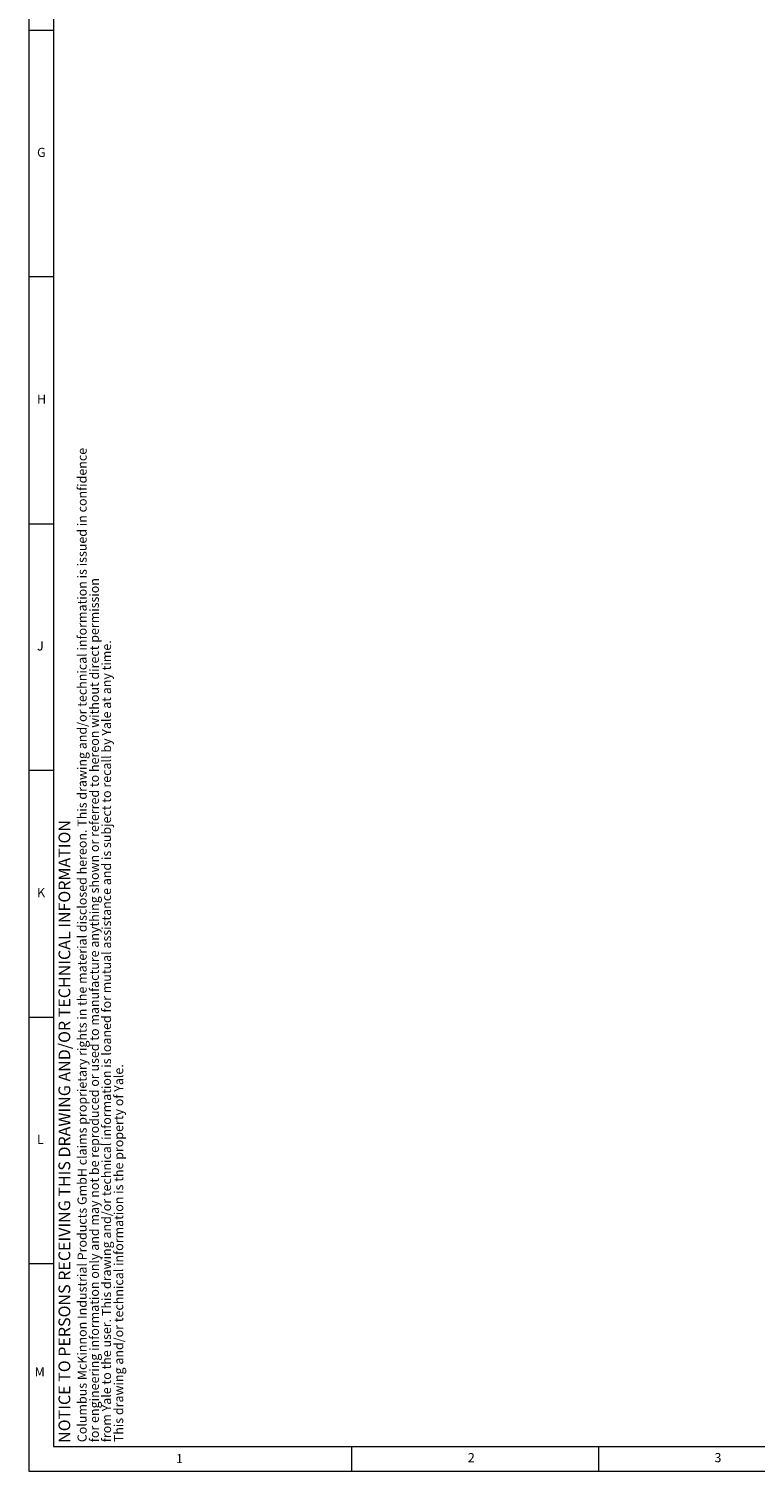
# Model space of a CAD drawing. Units: millimetres. Extents: x 5 to 836, y 5 to 589.
# Drawn here: x 5 to 152, y 5 to 297 of the extents above; entities that cross this region are included whole.
import ezdxf

# ---------------------------------------------------------------- set-up
doc = ezdxf.new("R2010")
doc.units = ezdxf.units.MM
doc.layers.add('FORMAT', color=7, linetype='Continuous', lineweight=15)
doc.styles.add('SLDTEXTSTYLE0', font='TXT', dxfattribs={"width": 0.75})

# ---------------------------------------------------------------- blocks, each defined once
blk = doc.blocks.new('SW_NOTE_1')
at = {"layer": 'FORMAT', "color": 0, "attachment_point": 1, "rotation": 90, "style": 'SLDTEXTSTYLE0'}
for s, insert, char_height in [('Columbus McKinnon Industrial Products GmbH claims proprietary rights in the material disclosed hereon. This drawing and/or technical information is issued in confidence', (-2.39, 0), 1.85208), ('for engineering information only and may not be reproduced or used to manufacture anything shown or referred to hereon without direct permission', (0.08, 0), 1.85208), ('from Yale to the user. This drawing and/or technical information is loaned for mutual assistance and is subject to recall by Yale at any time.', (2.55, 0), 1.85208), ('This drawing and/or technical information is the property of Yale.', (5.02, 0), 1.8521)]:
    blk.add_mtext(s, dxfattribs=dict(at, insert=insert, char_height=char_height))

msp = doc.modelspace()

# ---------------------------------------------------------------- linework, layer by layer
at = {"layer": 'FORMAT'}
for p, q in [((5, 589), (5, 5)), ((10, 584), (10, 10)), ((5, 297), (10, 297)), ((10, 247), (5, 247)), ((5, 197), (10, 197)), ((10, 147), (5, 147)), ((5, 97), (10, 97)), ((10, 47), (5, 47)), ((10, 10), (831, 10)), ((70.5, 5), (70.5, 10)), ((120.5, 10), (120.5, 5)), ((5, 5), (836, 5))]:
    msp.add_line(p, q, dxfattribs=at)

# ---------------------------------------------------------------- block references
msp.add_blockref('SW_NOTE_1', (17.2626, 10.8707), dxfattribs=at)

# ---------------------------------------------------------------- texts
at = {"layer": 'FORMAT', "char_height": 1.8521, "attachment_point": 1, "style": 'SLDTEXTSTYLE0'}
for s, insert in [('G', (6.6667, 273.168)), ('H', (6.6667, 223.168)), ('J', (6.6667, 173.168)), ('K', (6.6667, 123.168)), ('L', (6.6667, 73.168)), ('M', (6.1775, 26.0586)), ('1', (34.8399, 8.4724)), ('2', (94.0104, 8.668)), ('3', (144.0104, 8.668))]:
    msp.add_mtext(s, dxfattribs=dict(at, insert=insert))
at = {"layer": 'FORMAT', "insert": (11.0199, 10.7325), "char_height": 2.38125, "attachment_point": 1, "rotation": 90, "style": 'SLDTEXTSTYLE0'}
msp.add_mtext('NOTICE TO PERSONS RECEIVING THIS DRAWING AND/OR TECHNICAL INFORMATION', dxfattribs=at)

doc.saveas('drawing.dxf')
